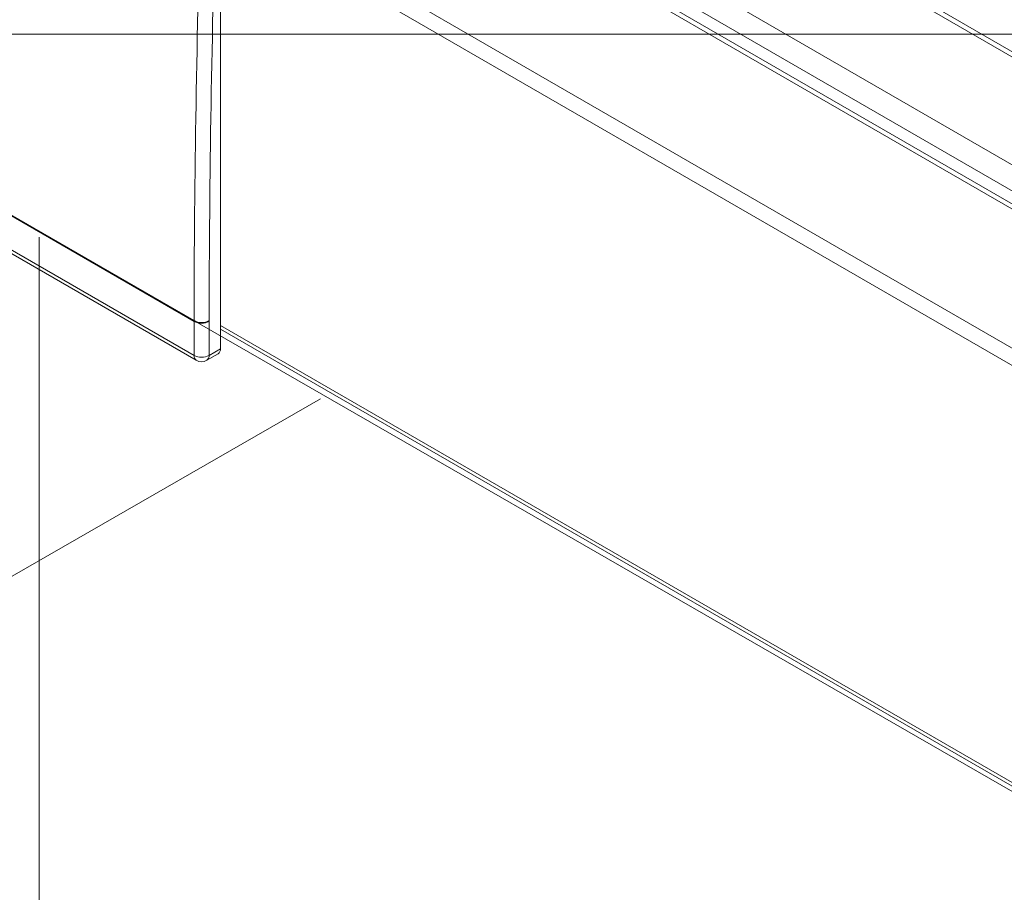
# Model space of a CAD drawing. Units: inches. Extents: x 9 to 203, y 11 to 255.
# Drawn here: x 26 to 30, y 232 to 235 of the extents above; entities that cross this region are included whole.
import ezdxf

# ---------------------------------------------------------------- set-up
doc = ezdxf.new("R2010")
doc.units = ezdxf.units.IN
doc.header["$MEASUREMENT"] = 0
doc.layers.add('Capa 1', color=7, linetype='Continuous')

# ---------------------------------------------------------------- blocks, each defined once
blk = doc.blocks.new('block 2')
at = {"layer": 'Capa 1', "lineweight": 0}
for points in [[(23.5304, 234.6553), (23.5304, 171.0449), (39.5144, 171.0449), (39.5144, 234.6553), (23.5304, 234.6553)], [(23.5304, 180.0582), (24.5075, 234.6553), (25.3744, 234.1548), (25.9101, 234.2067), (39.5144, 226.3791), (39.4557, 171.5566), (39.2578, 171.6665), (39.0479, 171.5134), (38.9391, 171.0449), (23.5304, 180.0582)]]:
    blk.add_lwpolyline(points, dxfattribs=at)

msp = doc.modelspace()

# ---------------------------------------------------------------- linework, layer by layer
at = {"layer": 'Capa 1', "color": 7, "lineweight": 9, "true_color": 0xffffff}
for points in [[(22.5359, 236.1573), (26.8196, 233.6845)], [(57.3658, 218.5625), (27.6566, 235.7134)], [(57.3454, 218.556), (27.661, 235.6925)], [(27.3881, 235.485), (57.0292, 218.3736)], [(56.991, 218.3073), (27.3423, 235.4231)], [(56.9833, 218.2499), (27.3385, 235.3635)], [(27.3423, 235.379), (56.9903, 218.2635)], [(26.9343, 235.1258), (56.5753, 218.0143)], [(26.9088, 233.5888), (26.9088, 235.1111)], [(56.5498, 217.9702), (26.9088, 235.0816)], [(25.766, 234.2909), (26.8196, 233.6827)], [(26.8196, 233.6818), (25.766, 234.29)], [(25.7973, 234.1568), (26.8196, 233.5668)], [(25.8048, 234.1403), (26.827, 233.5503)], [(26.8196, 233.5668), (26.8196, 233.6818)], [(26.8705, 233.6818), (26.8705, 233.5668)], [(26.9088, 233.6683), (56.5498, 216.5569)], [(26.9088, 233.6561), (56.553, 216.5428)], [(26.863, 233.5503), (26.9013, 233.5723)], [(26.8705, 233.5668), (26.9088, 233.5888)]]:
    msp.add_lwpolyline(points, dxfattribs=at)
at = {"layer": 'Capa 1', "color": 253, "lineweight": 9, "true_color": 0x9e9e9f}
for points in [[(26.2952, 233.9675), (26.2952, 182.5193)], [(24.5043, 231.8427), (27.2474, 233.4196)]]:
    msp.add_lwpolyline(points, dxfattribs=at)
at = {"layer": 'Capa 1', "color": 7, "lineweight": 9, "true_color": 0xffffff}
for points in [[(26.8441, 235.1485), (26.8284, 234.6606), (26.8203, 234.1726), (26.8196, 233.6845)], [(26.8951, 235.1473), (26.8794, 234.6599), (26.8713, 234.1722), (26.8706, 233.6845)], [(26.8196, 233.6845), (26.8356, 233.6762), (26.8546, 233.6762), (26.8706, 233.6845)], [(26.8196, 233.6827), (26.8196, 233.6833), (26.8196, 233.6839), (26.8196, 233.6845)], [(26.8196, 233.6827), (26.8355, 233.6744), (26.8543, 233.6741), (26.8705, 233.6818)], [(26.8196, 233.6827), (26.8196, 233.6824), (26.8196, 233.6821), (26.8196, 233.6818)], [(26.8196, 233.6818), (26.8356, 233.6735), (26.8545, 233.6735), (26.8705, 233.6818)], [(26.8705, 233.6818), (26.8705, 233.6827), (26.8706, 233.6835), (26.8706, 233.6845)], [(26.8196, 233.5668), (26.8187, 233.5603), (26.8216, 233.5539), (26.827, 233.5503)], [(26.8196, 233.5668), (26.8356, 233.5585), (26.8545, 233.5585), (26.8705, 233.5668)], [(26.863, 233.5503), (26.8684, 233.554), (26.8713, 233.5603), (26.8705, 233.5668)], [(26.9013, 233.5723), (26.9067, 233.576), (26.9096, 233.5823), (26.9088, 233.5888)], [(26.827, 233.5503), (26.8382, 233.5438), (26.8519, 233.5438), (26.863, 233.5503)]]:
    msp.add_open_spline(points, degree=3, dxfattribs=at)

# ---------------------------------------------------------------- block references
at = {"layer": 'Capa 1'}
msp.add_blockref('block 2', (0, 0), dxfattribs=at)

doc.saveas('drawing.dxf')
